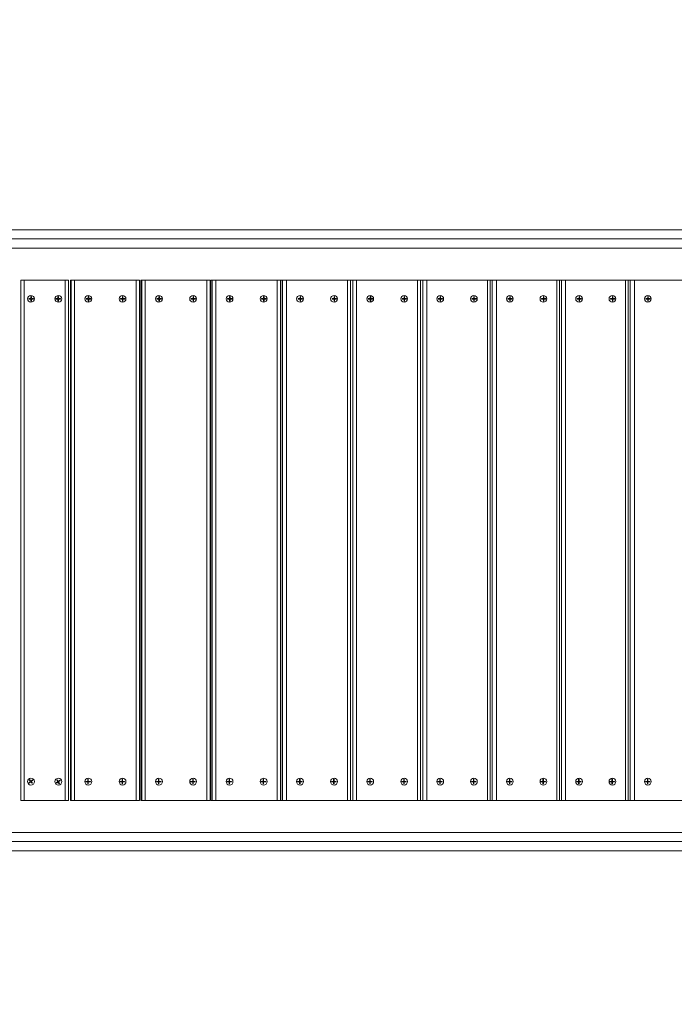
# Model space of a CAD drawing. Units: millimetres. Extents: x 27113 to 29985, y 3407 to 5995.
# Drawn here: x 28344 to 28439, y 4130 to 4273 of the extents above; entities that cross this region are included whole.
import ezdxf

# ---------------------------------------------------------------- set-up
doc = ezdxf.new("R2010")
doc.units = ezdxf.units.MM
doc.header["$LTSCALE"] = 10
doc.layers.add('Widoczne (ISO)', color=7, linetype='Continuous', lineweight=50)
doc.layers.add('Widoczne wąskie (ISO)', color=7, linetype='Continuous', lineweight=35)
doc.styles.get("Standard").update_dxf_attribs({"font": 'tahoma.ttf'})
doc.dimstyles.new('Karol 25', dxfattribs={"dimtxt": 25, "dimasz": 25, "dimexe": 0.18, "dimexo": 0.0625, "dimgap": 0.09, "dimtad": 1, "dimdec": 0, "dimzin": 0, "dimdsep": 46, "dimtxsty": 'Standard', "dimcen": 0.09, "dimadec": 0, "dimazin": 0, "dimtfac": 1, "dimtdec": 0, "dimtofl": 0, "dimtmove": 0, "dimatfit": 3, "dimfxl": 3, "dimfxlon": 1, "dimtolj": 1, "dimtzin": 0, "dimarcsym": 0})

# ---------------------------------------------------------------- blocks, each defined once
blk = doc.blocks.new('A$C73314AC2')
at = {"layer": 'Widoczne (ISO)', "lineweight": 13}
for p, q in [((1080, 457.41), (1080.5, 457.41)), ((1080, 457.41), (1080, 381.41)), ((1080.5, 457.41), (1086.5, 457.41)), ((1086.5, 457.41), (1087, 457.41)), ((1087, 381.41), (1087, 457.41)), ((1087.3, 457.41), (1087.3, 457.41)), ((1087.3, 457.41), (1087.3, 381.41)), ((1087.3, 457.41), (1087.36, 457.41)), ((1087.36, 457.41), (1087.88, 457.41)), ((1087.88, 457.41), (1096.87, 457.41)), ((1096.87, 457.41), (1097.36, 457.41)), ((1097.36, 381.41), (1097.36, 457.41)), ((1097.55, 457.41), (1097.55, 457.41)), ((1097.55, 457.41), (1097.55, 381.41)), ((1097.55, 457.41), (1097.69, 457.41)), ((1097.69, 457.41), (1098.21, 457.41)), ((1098.21, 457.41), (1107.2, 457.41)), ((1107.2, 457.41), (1107.67, 457.41)), ((1107.67, 381.41), (1107.67, 457.41)), ((1107.78, 457.41), (1107.79, 457.41)), ((1107.78, 457.41), (1107.78, 381.41)), ((1107.79, 457.41), (1107.99, 457.41)), ((1107.99, 457.41), (1108.53, 457.41)), ((1108.53, 457.41), (1117.5, 457.41)), ((1117.5, 457.41), (1117.96, 457.41)), ((1117.96, 381.41), (1117.96, 457.41)), ((1118, 457.41), (1118, 457.41)), ((1118, 457.41), (1118, 381.41)), ((1118, 457.41), (1118.28, 457.41)), ((1118.28, 457.41), (1118.83, 457.41)), ((1118.83, 457.41), (1127.78, 457.41)), ((1127.78, 457.41), (1128.22, 457.41)), ((1128.22, 381.41), (1128.22, 457.41)), ((1128.22, 457.41), (1128.54, 457.41)), ((1128.54, 457.41), (1129.1, 457.41)), ((1129.1, 457.41), (1138.01, 457.41)), ((1138.01, 457.41), (1138.44, 457.41)), ((1138.44, 381.41), (1138.44, 457.41)), ((1138.44, 457.41), (1138.76, 457.41)), ((1138.76, 457.41), (1139.34, 457.41)), ((1139.34, 457.41), (1148.21, 457.41)), ((1148.21, 457.41), (1148.62, 457.41)), ((1148.62, 381.41), (1148.62, 457.41)), ((1148.62, 457.41), (1148.93, 457.41)), ((1148.93, 457.41), (1149.52, 457.41)), ((1149.52, 457.41), (1158.34, 457.41)), ((1158.34, 457.41), (1158.74, 457.41)), ((1158.74, 381.41), (1158.74, 457.41)), ((1158.74, 457.41), (1159.05, 457.41)), ((1159.05, 457.41), (1159.65, 457.41)), ((1159.65, 457.41), (1168.41, 457.41)), ((1168.41, 457.41), (1168.8, 457.41)), ((1168.8, 381.41), (1168.8, 457.41)), ((1168.8, 457.41), (1169.1, 457.41)), ((1169.1, 457.41), (1169.71, 457.41)), ((1169.71, 457.41), (1178.41, 457.41)), ((1081.2, 454.69), (1081.5, 454.69)), ((1081.2, 454.63), (1081.2, 454.69)), ((1081.5, 454.63), (1081.2, 454.63)), ((1081.5, 454.99), (1081.56, 454.99)), ((1081.5, 454.69), (1081.5, 454.99)), ((1081.5, 454.33), (1081.5, 454.63)), ((1081.56, 454.99), (1081.56, 454.69)), ((1081.56, 454.69), (1081.86, 454.69)), ((1081.56, 454.63), (1081.56, 454.33)), ((1081.86, 454.63), (1081.56, 454.63)), ((1081.86, 454.69), (1081.86, 454.63)), ((1085.14, 454.69), (1085.44, 454.69)), ((1085.14, 454.63), (1085.14, 454.69)), ((1085.44, 454.63), (1085.14, 454.63)), ((1085.44, 454.99), (1085.5, 454.99)), ((1085.44, 454.69), (1085.44, 454.99)), ((1085.44, 454.33), (1085.44, 454.63)), ((1085.5, 454.99), (1085.5, 454.69)), ((1085.5, 454.69), (1085.8, 454.69)), ((1085.5, 454.63), (1085.5, 454.33)), ((1085.8, 454.63), (1085.5, 454.63)), ((1085.8, 454.69), (1085.8, 454.63)), ((1089.58, 454.69), (1089.88, 454.69)), ((1089.58, 454.63), (1089.58, 454.69)), ((1089.88, 454.63), (1089.58, 454.63)), ((1089.88, 454.99), (1089.94, 454.99)), ((1089.88, 454.69), (1089.88, 454.99)), ((1089.88, 454.33), (1089.88, 454.63)), ((1089.94, 454.99), (1089.94, 454.69)), ((1089.94, 454.69), (1090.24, 454.69)), ((1089.94, 454.69), (1089.94, 454.69)), ((1089.94, 454.63), (1089.94, 454.33)), ((1089.94, 454.63), (1089.94, 454.63)), ((1090.24, 454.63), (1089.94, 454.63)), ((1090.24, 454.69), (1090.24, 454.63)), ((1094.58, 454.69), (1094.88, 454.69)), ((1094.58, 454.63), (1094.58, 454.69)), ((1094.88, 454.63), (1094.58, 454.63)), ((1094.88, 454.99), (1094.94, 454.99)), ((1094.88, 454.69), (1094.88, 454.99)), ((1094.88, 454.33), (1094.88, 454.63)), ((1094.94, 454.99), (1094.94, 454.69)), ((1094.94, 454.69), (1095.24, 454.69)), ((1094.94, 454.69), (1094.94, 454.69)), ((1094.94, 454.63), (1094.94, 454.33)), ((1094.94, 454.63), (1094.94, 454.63)), ((1095.24, 454.63), (1094.94, 454.63)), ((1095.24, 454.69), (1095.24, 454.63)), ((1099.91, 454.69), (1100.21, 454.69)), ((1099.91, 454.63), (1099.91, 454.69)), ((1100.21, 454.63), (1099.91, 454.63)), ((1100.21, 454.99), (1100.27, 454.99)), ((1100.21, 454.69), (1100.21, 454.99)), ((1100.21, 454.33), (1100.21, 454.63)), ((1100.27, 454.99), (1100.27, 454.69)), ((1100.27, 454.69), (1100.57, 454.69)), ((1100.27, 454.69), (1100.27, 454.69)), ((1100.27, 454.63), (1100.27, 454.33)), ((1100.27, 454.63), (1100.27, 454.63)), ((1100.57, 454.63), (1100.27, 454.63)), ((1100.57, 454.69), (1100.57, 454.63)), ((1104.9, 454.69), (1105.2, 454.69)), ((1104.9, 454.63), (1104.9, 454.69)), ((1105.2, 454.63), (1104.9, 454.63)), ((1105.2, 454.99), (1105.26, 454.99)), ((1105.2, 454.69), (1105.2, 454.99)), ((1105.2, 454.33), (1105.2, 454.63)), ((1105.26, 454.99), (1105.26, 454.69)), ((1105.26, 454.69), (1105.56, 454.69)), ((1105.26, 454.69), (1105.26, 454.69)), ((1105.26, 454.63), (1105.26, 454.33)), ((1105.26, 454.63), (1105.26, 454.63)), ((1105.56, 454.63), (1105.26, 454.63)), ((1105.56, 454.69), (1105.56, 454.63)), ((1110.23, 454.69), (1110.53, 454.69)), ((1110.23, 454.63), (1110.23, 454.69)), ((1110.53, 454.63), (1110.23, 454.63)), ((1110.53, 454.99), (1110.59, 454.99)), ((1110.53, 454.69), (1110.53, 454.99)), ((1110.53, 454.33), (1110.53, 454.63)), ((1110.59, 454.99), (1110.59, 454.69)), ((1110.59, 454.69), (1110.89, 454.69)), ((1110.59, 454.69), (1110.59, 454.69)), ((1110.59, 454.63), (1110.59, 454.33)), ((1110.59, 454.63), (1110.59, 454.63)), ((1110.89, 454.63), (1110.59, 454.63)), ((1110.89, 454.69), (1110.89, 454.63)), ((1115.21, 454.69), (1115.51, 454.69)), ((1115.21, 454.63), (1115.21, 454.69)), ((1115.51, 454.63), (1115.21, 454.63)), ((1115.51, 454.99), (1115.57, 454.99)), ((1115.51, 454.69), (1115.51, 454.99)), ((1115.51, 454.33), (1115.51, 454.63)), ((1115.57, 454.99), (1115.57, 454.69)), ((1115.57, 454.69), (1115.87, 454.69)), ((1115.57, 454.69), (1115.57, 454.69)), ((1115.57, 454.63), (1115.57, 454.33)), ((1115.57, 454.63), (1115.57, 454.63)), ((1115.87, 454.63), (1115.57, 454.63)), ((1115.87, 454.69), (1115.87, 454.63)), ((1120.53, 454.69), (1120.83, 454.69)), ((1120.53, 454.63), (1120.53, 454.69)), ((1120.83, 454.63), (1120.53, 454.63)), ((1120.83, 454.99), (1120.89, 454.99)), ((1120.83, 454.69), (1120.83, 454.99)), ((1120.83, 454.33), (1120.83, 454.63)), ((1120.89, 454.69), (1120.88, 454.69)), ((1120.89, 454.63), (1120.88, 454.63)), ((1120.89, 454.99), (1120.89, 454.69)), ((1120.89, 454.69), (1121.18, 454.69)), ((1120.89, 454.63), (1120.89, 454.33)), ((1121.18, 454.63), (1120.89, 454.63)), ((1121.18, 454.69), (1121.18, 454.63)), ((1125.5, 454.69), (1125.8, 454.69)), ((1125.5, 454.63), (1125.5, 454.69)), ((1125.8, 454.63), (1125.5, 454.63)), ((1125.8, 454.99), (1125.85, 454.99)), ((1125.8, 454.69), (1125.8, 454.99)), ((1125.8, 454.33), (1125.8, 454.63)), ((1125.85, 454.99), (1125.85, 454.69)), ((1125.85, 454.69), (1126.15, 454.69)), ((1125.85, 454.69), (1125.85, 454.69)), ((1125.85, 454.63), (1125.85, 454.33)), ((1125.85, 454.63), (1125.85, 454.63)), ((1126.15, 454.63), (1125.85, 454.63)), ((1126.15, 454.69), (1126.15, 454.63)), ((1130.79, 454.69), (1131.09, 454.69)), ((1130.79, 454.63), (1130.79, 454.69)), ((1131.09, 454.63), (1130.79, 454.63)), ((1131.09, 454.99), (1131.15, 454.99)), ((1131.09, 454.69), (1131.09, 454.99)), ((1131.09, 454.33), (1131.09, 454.63)), ((1131.15, 454.69), (1131.14, 454.69)), ((1131.15, 454.63), (1131.14, 454.63)), ((1131.15, 454.99), (1131.15, 454.69)), ((1131.15, 454.69), (1131.45, 454.69)), ((1131.15, 454.63), (1131.15, 454.33)), ((1131.45, 454.63), (1131.15, 454.63)), ((1131.45, 454.69), (1131.45, 454.63)), ((1135.74, 454.69), (1136.04, 454.69)), ((1135.74, 454.63), (1135.74, 454.69)), ((1136.04, 454.63), (1135.74, 454.63)), ((1136.04, 454.99), (1136.1, 454.99)), ((1136.04, 454.69), (1136.04, 454.99)), ((1136.04, 454.33), (1136.04, 454.63)), ((1136.1, 454.69), (1136.09, 454.69)), ((1136.1, 454.63), (1136.09, 454.63)), ((1136.1, 454.99), (1136.1, 454.69)), ((1136.1, 454.69), (1136.4, 454.69)), ((1136.1, 454.63), (1136.1, 454.33)), ((1136.4, 454.63), (1136.1, 454.63)), ((1136.4, 454.69), (1136.4, 454.63)), ((1141.02, 454.69), (1141.32, 454.69)), ((1141.02, 454.63), (1141.02, 454.69)), ((1141.32, 454.63), (1141.02, 454.63)), ((1141.32, 454.99), (1141.37, 454.99)), ((1141.32, 454.69), (1141.32, 454.99)), ((1141.32, 454.33), (1141.32, 454.63)), ((1141.37, 454.99), (1141.37, 454.69)), ((1141.37, 454.69), (1141.67, 454.69)), ((1141.37, 454.69), (1141.37, 454.69)), ((1141.37, 454.63), (1141.37, 454.33)), ((1141.37, 454.63), (1141.37, 454.63)), ((1141.67, 454.63), (1141.37, 454.63)), ((1141.67, 454.69), (1141.67, 454.63)), ((1145.95, 454.69), (1146.24, 454.69)), ((1145.95, 454.63), (1145.95, 454.69)), ((1146.24, 454.63), (1145.95, 454.63)), ((1146.24, 454.99), (1146.3, 454.99)), ((1146.24, 454.69), (1146.24, 454.99)), ((1146.24, 454.33), (1146.24, 454.63)), ((1146.3, 454.69), (1146.29, 454.69)), ((1146.3, 454.63), (1146.29, 454.63)), ((1146.3, 454.99), (1146.3, 454.69)), ((1146.3, 454.69), (1146.6, 454.69)), ((1146.3, 454.63), (1146.3, 454.33)), ((1146.6, 454.63), (1146.3, 454.63)), ((1146.6, 454.69), (1146.6, 454.63)), ((1151.2, 454.69), (1151.49, 454.69)), ((1151.2, 454.63), (1151.2, 454.69)), ((1151.49, 454.63), (1151.2, 454.63)), ((1151.49, 454.99), (1151.55, 454.99)), ((1151.49, 454.69), (1151.49, 454.99)), ((1151.49, 454.33), (1151.49, 454.63)), ((1151.55, 454.69), (1151.54, 454.69)), ((1151.55, 454.63), (1151.54, 454.63)), ((1151.55, 454.99), (1151.55, 454.69)), ((1151.55, 454.69), (1151.84, 454.69)), ((1151.55, 454.63), (1151.55, 454.33)), ((1151.84, 454.63), (1151.55, 454.63)), ((1151.84, 454.69), (1151.84, 454.63)), ((1156.1, 454.69), (1156.39, 454.69)), ((1156.1, 454.63), (1156.1, 454.69)), ((1156.39, 454.63), (1156.1, 454.63)), ((1156.39, 454.99), (1156.45, 454.99)), ((1156.39, 454.69), (1156.39, 454.99)), ((1156.39, 454.33), (1156.39, 454.63)), ((1156.45, 454.69), (1156.44, 454.69)), ((1156.45, 454.63), (1156.44, 454.63)), ((1156.45, 454.99), (1156.45, 454.69)), ((1156.45, 454.69), (1156.74, 454.69)), ((1156.45, 454.63), (1156.45, 454.33)), ((1156.74, 454.63), (1156.45, 454.63)), ((1156.74, 454.69), (1156.74, 454.63)), ((1161.32, 454.69), (1161.61, 454.69)), ((1161.32, 454.63), (1161.32, 454.69)), ((1161.61, 454.63), (1161.32, 454.63)), ((1161.61, 454.99), (1161.67, 454.99)), ((1161.61, 454.69), (1161.61, 454.99)), ((1161.61, 454.33), (1161.61, 454.63)), ((1161.67, 454.69), (1161.66, 454.69)), ((1161.67, 454.63), (1161.66, 454.63)), ((1161.67, 454.99), (1161.67, 454.69)), ((1161.67, 454.69), (1161.96, 454.69)), ((1161.67, 454.63), (1161.67, 454.33)), ((1161.96, 454.63), (1161.67, 454.63)), ((1161.96, 454.69), (1161.96, 454.63)), ((1166.19, 454.69), (1166.48, 454.69)), ((1166.19, 454.63), (1166.19, 454.69)), ((1166.48, 454.63), (1166.19, 454.63)), ((1166.48, 454.99), (1166.54, 454.99)), ((1166.48, 454.69), (1166.48, 454.99)), ((1166.48, 454.33), (1166.48, 454.63)), ((1166.54, 454.69), (1166.52, 454.69)), ((1166.54, 454.63), (1166.52, 454.63)), ((1166.54, 454.99), (1166.54, 454.69)), ((1166.54, 454.69), (1166.83, 454.69)), ((1166.54, 454.63), (1166.54, 454.33)), ((1166.83, 454.63), (1166.54, 454.63)), ((1166.83, 454.69), (1166.83, 454.63)), ((1171.37, 454.69), (1171.66, 454.69)), ((1171.37, 454.63), (1171.37, 454.69)), ((1171.66, 454.63), (1171.37, 454.63)), ((1171.66, 454.99), (1171.72, 454.99)), ((1171.66, 454.69), (1171.66, 454.99)), ((1171.66, 454.33), (1171.66, 454.63)), ((1171.72, 454.69), (1171.7, 454.69)), ((1171.72, 454.63), (1171.7, 454.63)), ((1171.72, 454.99), (1171.72, 454.69)), ((1171.72, 454.69), (1172.01, 454.69)), ((1171.72, 454.63), (1171.72, 454.33)), ((1172.01, 454.63), (1171.72, 454.63)), ((1172.01, 454.69), (1172.01, 454.63)), ((1081.56, 454.33), (1081.5, 454.33)), ((1085.5, 454.33), (1085.44, 454.33)), ((1089.94, 454.33), (1089.88, 454.33)), ((1094.94, 454.33), (1094.88, 454.33)), ((1100.27, 454.33), (1100.21, 454.33)), ((1105.26, 454.33), (1105.2, 454.33)), ((1110.59, 454.33), (1110.53, 454.33)), ((1115.57, 454.33), (1115.51, 454.33)), ((1120.89, 454.33), (1120.83, 454.33)), ((1125.85, 454.33), (1125.8, 454.33)), ((1131.15, 454.33), (1131.09, 454.33)), ((1136.1, 454.33), (1136.04, 454.33)), ((1141.37, 454.33), (1141.32, 454.33)), ((1146.3, 454.33), (1146.24, 454.33)), ((1151.55, 454.33), (1151.49, 454.33)), ((1156.45, 454.33), (1156.39, 454.33)), ((1161.67, 454.33), (1161.61, 454.33)), ((1166.54, 454.33), (1166.48, 454.33)), ((1171.72, 454.33), (1171.66, 454.33)), ((1081.21, 383.98), (1081.44, 384.18)), ((1081.25, 383.94), (1081.21, 383.98)), ((1081.24, 384.41), (1081.29, 384.45)), ((1081.44, 384.18), (1081.24, 384.41)), ((1081.48, 384.14), (1081.25, 383.94)), ((1081.29, 384.45), (1081.49, 384.22)), ((1081.68, 383.91), (1081.48, 384.14)), ((1081.49, 384.22), (1081.71, 384.42)), ((1081.75, 384.37), (1081.53, 384.18)), ((1081.53, 384.18), (1081.72, 383.95)), ((1081.72, 383.95), (1081.68, 383.91)), ((1081.71, 384.42), (1081.75, 384.37)), ((1085.19, 383.98), (1085.44, 384.15)), ((1085.22, 383.93), (1085.19, 383.98)), ((1085.47, 384.1), (1085.22, 383.93)), ((1085.27, 384.39), (1085.32, 384.43)), ((1085.44, 384.15), (1085.27, 384.39)), ((1085.32, 384.43), (1085.49, 384.18)), ((1085.64, 383.85), (1085.47, 384.1)), ((1085.49, 384.18), (1085.73, 384.35)), ((1085.77, 384.3), (1085.52, 384.13)), ((1085.52, 384.13), (1085.69, 383.88)), ((1085.73, 384.35), (1085.77, 384.3)), ((1089.52, 384.19), (1089.82, 384.19)), ((1089.52, 384.13), (1089.52, 384.19)), ((1089.82, 384.13), (1089.52, 384.13)), ((1089.82, 384.49), (1089.88, 384.49)), ((1089.82, 384.19), (1089.82, 384.49)), ((1089.82, 383.83), (1089.82, 384.13)), ((1089.88, 384.49), (1089.88, 384.19)), ((1089.88, 384.19), (1090.18, 384.19)), ((1089.88, 384.19), (1089.88, 384.19)), ((1089.88, 384.13), (1089.88, 383.83)), ((1089.88, 384.13), (1089.88, 384.13)), ((1090.18, 384.13), (1089.88, 384.13)), ((1090.18, 384.19), (1090.18, 384.13)), ((1094.52, 384.19), (1094.82, 384.19)), ((1094.52, 384.13), (1094.52, 384.19)), ((1094.82, 384.13), (1094.52, 384.13)), ((1094.82, 384.49), (1094.88, 384.49)), ((1094.82, 384.19), (1094.82, 384.49)), ((1094.82, 383.83), (1094.82, 384.13)), ((1094.88, 384.49), (1094.88, 384.19)), ((1094.88, 384.19), (1095.18, 384.19)), ((1094.88, 384.19), (1094.88, 384.19)), ((1094.88, 384.13), (1094.88, 383.83)), ((1094.88, 384.13), (1094.88, 384.13)), ((1095.18, 384.13), (1094.88, 384.13)), ((1095.18, 384.19), (1095.18, 384.13)), ((1099.85, 384.19), (1100.15, 384.19)), ((1099.85, 384.13), (1099.85, 384.19)), ((1100.15, 384.13), (1099.85, 384.13)), ((1100.15, 384.49), (1100.21, 384.49)), ((1100.15, 384.19), (1100.15, 384.49)), ((1100.15, 383.83), (1100.15, 384.13)), ((1100.21, 384.49), (1100.21, 384.19)), ((1100.21, 384.19), (1100.51, 384.19)), ((1100.21, 384.19), (1100.21, 384.19)), ((1100.21, 384.13), (1100.21, 383.83)), ((1100.21, 384.13), (1100.21, 384.13)), ((1100.51, 384.13), (1100.21, 384.13)), ((1100.51, 384.19), (1100.51, 384.13)), ((1104.84, 384.19), (1105.14, 384.19)), ((1104.84, 384.13), (1104.84, 384.19)), ((1105.14, 384.13), (1104.84, 384.13)), ((1105.14, 384.49), (1105.2, 384.49)), ((1105.14, 384.19), (1105.14, 384.49)), ((1105.14, 383.83), (1105.14, 384.13)), ((1105.2, 384.49), (1105.2, 384.19)), ((1105.2, 384.19), (1105.5, 384.19)), ((1105.2, 384.19), (1105.2, 384.19)), ((1105.2, 384.13), (1105.2, 383.83)), ((1105.2, 384.13), (1105.2, 384.13)), ((1105.5, 384.13), (1105.2, 384.13)), ((1105.5, 384.19), (1105.5, 384.13)), ((1110.17, 384.19), (1110.47, 384.19)), ((1110.17, 384.13), (1110.17, 384.19)), ((1110.47, 384.13), (1110.17, 384.13)), ((1110.47, 384.49), (1110.53, 384.49)), ((1110.47, 384.19), (1110.47, 384.49)), ((1110.47, 383.83), (1110.47, 384.13)), ((1110.53, 384.49), (1110.53, 384.19)), ((1110.53, 384.19), (1110.83, 384.19)), ((1110.53, 384.19), (1110.53, 384.19)), ((1110.53, 384.13), (1110.53, 383.83)), ((1110.53, 384.13), (1110.53, 384.13)), ((1110.83, 384.13), (1110.53, 384.13)), ((1110.83, 384.19), (1110.83, 384.13)), ((1115.15, 384.19), (1115.45, 384.19)), ((1115.15, 384.13), (1115.15, 384.19)), ((1115.45, 384.13), (1115.15, 384.13)), ((1115.45, 384.49), (1115.51, 384.49)), ((1115.45, 384.19), (1115.45, 384.49)), ((1115.45, 383.83), (1115.45, 384.13)), ((1115.51, 384.49), (1115.51, 384.19)), ((1115.51, 384.19), (1115.81, 384.19)), ((1115.51, 384.19), (1115.51, 384.19)), ((1115.51, 384.13), (1115.51, 383.83)), ((1115.51, 384.13), (1115.51, 384.13)), ((1115.81, 384.13), (1115.51, 384.13)), ((1115.81, 384.19), (1115.81, 384.13)), ((1120.47, 384.19), (1120.77, 384.19)), ((1120.47, 384.13), (1120.47, 384.19)), ((1120.77, 384.13), (1120.47, 384.13)), ((1120.77, 384.49), (1120.83, 384.49)), ((1120.77, 384.19), (1120.77, 384.49)), ((1120.77, 383.83), (1120.77, 384.13)), ((1120.83, 384.19), (1120.82, 384.19)), ((1120.83, 384.13), (1120.82, 384.13)), ((1120.83, 384.49), (1120.83, 384.19)), ((1120.83, 384.19), (1121.13, 384.19)), ((1120.83, 384.13), (1120.83, 383.83)), ((1121.13, 384.13), (1120.83, 384.13)), ((1121.13, 384.19), (1121.13, 384.13)), ((1125.44, 384.19), (1125.74, 384.19)), ((1125.44, 384.13), (1125.44, 384.19)), ((1125.74, 384.13), (1125.44, 384.13)), ((1125.74, 384.49), (1125.8, 384.49)), ((1125.74, 384.19), (1125.74, 384.49)), ((1125.74, 383.83), (1125.74, 384.13)), ((1125.8, 384.19), (1125.79, 384.19)), ((1125.8, 384.13), (1125.79, 384.13)), ((1125.8, 384.49), (1125.8, 384.19)), ((1125.8, 384.19), (1126.09, 384.19)), ((1125.8, 384.13), (1125.8, 383.83)), ((1126.09, 384.13), (1125.8, 384.13)), ((1126.09, 384.19), (1126.09, 384.13)), ((1130.74, 384.19), (1131.03, 384.19)), ((1130.74, 384.13), (1130.74, 384.19)), ((1131.03, 384.13), (1130.74, 384.13)), ((1131.03, 384.49), (1131.09, 384.49)), ((1131.03, 384.19), (1131.03, 384.49)), ((1131.03, 383.83), (1131.03, 384.13)), ((1131.09, 384.19), (1131.08, 384.19)), ((1131.09, 384.13), (1131.08, 384.13)), ((1131.09, 384.49), (1131.09, 384.19)), ((1131.09, 384.19), (1131.39, 384.19)), ((1131.09, 384.13), (1131.09, 383.83)), ((1131.39, 384.13), (1131.09, 384.13)), ((1131.39, 384.19), (1131.39, 384.13)), ((1135.69, 384.19), (1135.98, 384.19)), ((1135.69, 384.13), (1135.69, 384.19)), ((1135.98, 384.13), (1135.69, 384.13)), ((1135.98, 384.49), (1136.04, 384.49)), ((1135.98, 384.19), (1135.98, 384.49)), ((1135.98, 383.83), (1135.98, 384.13)), ((1136.04, 384.19), (1136.03, 384.19)), ((1136.04, 384.13), (1136.03, 384.13)), ((1136.04, 384.49), (1136.04, 384.19)), ((1136.04, 384.19), (1136.34, 384.19)), ((1136.04, 384.13), (1136.04, 383.83)), ((1136.34, 384.13), (1136.04, 384.13)), ((1136.34, 384.19), (1136.34, 384.13)), ((1140.96, 384.19), (1141.26, 384.19)), ((1140.96, 384.13), (1140.96, 384.19)), ((1141.26, 384.13), (1140.96, 384.13)), ((1141.26, 384.49), (1141.32, 384.49)), ((1141.26, 384.19), (1141.26, 384.49)), ((1141.26, 383.83), (1141.26, 384.13)), ((1141.32, 384.19), (1141.31, 384.19)), ((1141.32, 384.13), (1141.31, 384.13)), ((1141.32, 384.49), (1141.32, 384.19)), ((1141.32, 384.19), (1141.61, 384.19)), ((1141.32, 384.13), (1141.32, 383.83)), ((1141.61, 384.13), (1141.32, 384.13)), ((1141.61, 384.19), (1141.61, 384.13)), ((1145.89, 384.19), (1146.18, 384.19)), ((1145.89, 384.13), (1145.89, 384.19)), ((1146.18, 384.13), (1145.89, 384.13)), ((1146.18, 384.49), (1146.24, 384.49)), ((1146.18, 384.19), (1146.18, 384.49)), ((1146.18, 383.83), (1146.18, 384.13)), ((1146.24, 384.19), (1146.23, 384.19)), ((1146.24, 384.13), (1146.23, 384.13)), ((1146.24, 384.49), (1146.24, 384.19)), ((1146.24, 384.19), (1146.54, 384.19)), ((1146.24, 384.13), (1146.24, 383.83)), ((1146.54, 384.13), (1146.24, 384.13)), ((1146.54, 384.19), (1146.54, 384.13)), ((1151.14, 384.19), (1151.43, 384.19)), ((1151.14, 384.13), (1151.14, 384.19)), ((1151.43, 384.13), (1151.14, 384.13)), ((1151.43, 384.49), (1151.49, 384.49)), ((1151.43, 384.19), (1151.43, 384.49)), ((1151.43, 383.83), (1151.43, 384.13)), ((1151.49, 384.19), (1151.48, 384.19)), ((1151.49, 384.13), (1151.48, 384.13)), ((1151.49, 384.49), (1151.49, 384.19)), ((1151.49, 384.19), (1151.78, 384.19)), ((1151.49, 384.13), (1151.49, 383.83)), ((1151.78, 384.13), (1151.49, 384.13)), ((1151.78, 384.19), (1151.78, 384.13)), ((1156.04, 384.19), (1156.33, 384.19)), ((1156.04, 384.13), (1156.04, 384.19)), ((1156.33, 384.13), (1156.04, 384.13)), ((1156.33, 384.49), (1156.39, 384.49)), ((1156.33, 384.19), (1156.33, 384.49)), ((1156.33, 383.83), (1156.33, 384.13)), ((1156.39, 384.19), (1156.38, 384.19)), ((1156.39, 384.13), (1156.38, 384.13)), ((1156.39, 384.49), (1156.39, 384.19)), ((1156.39, 384.19), (1156.69, 384.19)), ((1156.39, 384.13), (1156.39, 383.83)), ((1156.69, 384.13), (1156.39, 384.13)), ((1156.69, 384.19), (1156.69, 384.13)), ((1161.26, 384.19), (1161.55, 384.19)), ((1161.26, 384.13), (1161.26, 384.19)), ((1161.55, 384.13), (1161.26, 384.13)), ((1161.55, 384.49), (1161.61, 384.49)), ((1161.55, 384.19), (1161.55, 384.49)), ((1161.55, 383.83), (1161.55, 384.13)), ((1161.61, 384.19), (1161.6, 384.19)), ((1161.61, 384.13), (1161.6, 384.13)), ((1161.61, 384.49), (1161.61, 384.19)), ((1161.61, 384.19), (1161.9, 384.19)), ((1161.61, 384.13), (1161.61, 383.83)), ((1161.9, 384.13), (1161.61, 384.13)), ((1161.9, 384.19), (1161.9, 384.13)), ((1166.13, 384.19), (1166.42, 384.19)), ((1166.13, 384.13), (1166.13, 384.19)), ((1166.42, 384.13), (1166.13, 384.13)), ((1166.42, 384.49), (1166.48, 384.49)), ((1166.42, 384.19), (1166.42, 384.49)), ((1166.42, 383.83), (1166.42, 384.13)), ((1166.48, 384.19), (1166.47, 384.19)), ((1166.48, 384.13), (1166.47, 384.13)), ((1166.48, 384.49), (1166.48, 384.19)), ((1166.48, 384.19), (1166.77, 384.19)), ((1166.48, 384.13), (1166.48, 383.83)), ((1166.77, 384.13), (1166.48, 384.13)), ((1166.77, 384.19), (1166.77, 384.13)), ((1171.31, 384.19), (1171.6, 384.19)), ((1171.31, 384.13), (1171.31, 384.19)), ((1171.6, 384.13), (1171.31, 384.13)), ((1171.6, 384.49), (1171.66, 384.49)), ((1171.6, 384.19), (1171.6, 384.49)), ((1171.6, 383.83), (1171.6, 384.13)), ((1171.66, 384.19), (1171.65, 384.19)), ((1171.66, 384.13), (1171.65, 384.13)), ((1171.66, 384.49), (1171.66, 384.19)), ((1171.66, 384.19), (1171.95, 384.19)), ((1171.66, 384.13), (1171.66, 383.83)), ((1171.95, 384.13), (1171.66, 384.13)), ((1171.95, 384.19), (1171.95, 384.13)), ((1085.69, 383.88), (1085.64, 383.85)), ((1089.88, 383.83), (1089.82, 383.83)), ((1094.88, 383.83), (1094.82, 383.83)), ((1100.21, 383.83), (1100.15, 383.83)), ((1105.2, 383.83), (1105.14, 383.83)), ((1110.53, 383.83), (1110.47, 383.83)), ((1115.51, 383.83), (1115.45, 383.83)), ((1120.83, 383.83), (1120.77, 383.83)), ((1125.8, 383.83), (1125.74, 383.83)), ((1131.09, 383.83), (1131.03, 383.83)), ((1136.04, 383.83), (1135.98, 383.83)), ((1141.32, 383.83), (1141.26, 383.83)), ((1146.24, 383.83), (1146.18, 383.83)), ((1151.49, 383.83), (1151.43, 383.83)), ((1156.39, 383.83), (1156.33, 383.83)), ((1161.61, 383.83), (1161.55, 383.83)), ((1166.48, 383.83), (1166.42, 383.83)), ((1171.66, 383.83), (1171.6, 383.83)), ((1080.5, 381.41), (1080, 381.41)), ((1086.5, 381.41), (1080.5, 381.41)), ((1087, 381.41), (1086.5, 381.41)), ((1087.3, 381.41), (1087.3, 381.41)), ((1087.36, 381.41), (1087.3, 381.41)), ((1087.88, 381.41), (1087.36, 381.41)), ((1096.87, 381.41), (1087.88, 381.41)), ((1097.36, 381.41), (1096.87, 381.41)), ((1097.55, 381.41), (1097.55, 381.41)), ((1097.69, 381.41), (1097.55, 381.41)), ((1098.21, 381.41), (1097.69, 381.41)), ((1107.2, 381.41), (1098.21, 381.41)), ((1107.67, 381.41), (1107.2, 381.41)), ((1107.79, 381.41), (1107.78, 381.41)), ((1107.99, 381.41), (1107.79, 381.41)), ((1108.53, 381.41), (1107.99, 381.41)), ((1117.5, 381.41), (1108.53, 381.41)), ((1117.96, 381.41), (1117.5, 381.41)), ((1118, 381.41), (1118, 381.41)), ((1118.28, 381.41), (1118, 381.41)), ((1118.83, 381.41), (1118.28, 381.41)), ((1127.78, 381.41), (1118.83, 381.41)), ((1128.22, 381.41), (1127.78, 381.41)), ((1128.54, 381.41), (1128.22, 381.41)), ((1129.1, 381.41), (1128.54, 381.41)), ((1138.01, 381.41), (1129.1, 381.41)), ((1138.44, 381.41), (1138.01, 381.41)), ((1138.76, 381.41), (1138.44, 381.41)), ((1139.34, 381.41), (1138.76, 381.41)), ((1148.21, 381.41), (1139.34, 381.41)), ((1148.62, 381.41), (1148.21, 381.41)), ((1148.93, 381.41), (1148.62, 381.41)), ((1149.52, 381.41), (1148.93, 381.41)), ((1158.34, 381.41), (1149.52, 381.41)), ((1158.74, 381.41), (1158.34, 381.41)), ((1159.05, 381.41), (1158.74, 381.41)), ((1159.65, 381.41), (1159.05, 381.41)), ((1168.41, 381.41), (1159.65, 381.41)), ((1168.8, 381.41), (1168.41, 381.41)), ((1169.1, 381.41), (1168.8, 381.41)), ((1169.71, 381.41), (1169.1, 381.41)), ((1178.41, 381.41), (1169.71, 381.41))]:
    blk.add_line(p, q, dxfattribs=at)
for centre in [(1081.5, 454.66), (1085.5, 454.66), (1081.5, 384.16), (1085.5, 384.16)]:
    blk.add_circle(centre, 0.5, dxfattribs=at)
for centre, major_axis, ratio in [((1089.88, 454.66), (0, -0.5), 0.999687), ((1094.88, 454.66), (0, -0.5), 0.999687), ((1100.21, 454.66), (0, -0.5), 0.998533), ((1105.2, 454.66), (0, -0.5), 0.998533), ((1110.53, 454.66), (0, -0.5), 0.996531), ((1115.51, 454.66), (0, -0.5), 0.996531), ((1120.83, 454.66), (0, -0.5), 0.993683), ((1125.8, 454.66), (0, -0.5), 0.993683), ((1131.09, 454.66), (0, -0.5), 0.98999), ((1136.04, 454.66), (0, -0.5), 0.98999), ((1141.32, 454.66), (0, -0.5), 0.985457), ((1146.24, 454.66), (0, -0.5), 0.985457), ((1151.49, 454.66), (0, -0.5), 0.980086), ((1156.39, 454.66), (0, -0.5), 0.980086), ((1161.61, 454.66), (0, -0.5), 0.973883), ((1166.48, 454.66), (0, -0.5), 0.973883), ((1171.66, 454.66), (0, -0.5), 0.966852), ((1089.88, 384.16), (0, 0.5), 0.999687), ((1094.88, 384.16), (0, 0.5), 0.999687), ((1100.21, 384.16), (0, 0.5), 0.998533), ((1105.2, 384.16), (0, 0.5), 0.998533), ((1110.53, 384.16), (0, 0.5), 0.996531), ((1115.51, 384.16), (0, 0.5), 0.996531), ((1120.83, 384.16), (0, 0.5), 0.993683), ((1125.8, 384.16), (0, 0.5), 0.993683), ((1131.09, 384.16), (0, 0.5), 0.98999), ((1136.04, 384.16), (0, 0.5), 0.98999), ((1141.32, 384.16), (0, 0.5), 0.985457), ((1146.24, 384.16), (0, 0.5), 0.985457), ((1151.49, 384.16), (0, 0.5), 0.980086), ((1156.39, 384.16), (0, 0.5), 0.980086), ((1161.61, 384.16), (0, 0.5), 0.973883), ((1166.48, 384.16), (0, 0.5), 0.973883), ((1171.66, 384.16), (0, 0.5), 0.966852)]:
    blk.add_ellipse(centre, major_axis=major_axis, ratio=ratio, dxfattribs=at)
for points, knots in [([(980.4, 464.75), (983.45, 464.75), (986.51, 464.75), (994.93, 464.75), (1000.31, 464.75), (1011.12, 464.75), (1016.56, 464.75), (1027.47, 464.75), (1032.96, 464.75), (1043.96, 464.75), (1049.48, 464.75), (1060.54, 464.75), (1066.08, 464.75), (1077.17, 464.75), (1082.72, 464.75), (1093.81, 464.75), (1099.36, 464.75), (1110.43, 464.75), (1115.96, 464.75), (1126.99, 464.75), (1132.49, 464.75), (1143.45, 464.75), (1148.91, 464.75), (1159.77, 464.75), (1165.17, 464.75), (1174.79, 464.75), (1179.01, 464.75), (1183.21, 464.75)], [0.419083, 0.419083, 0.419083, 0.419083, 10.001043, 10.001043, 26.645609, 26.645609, 43.288124, 43.288124, 59.93064, 59.93064, 76.573156, 76.573156, 93.215672, 93.215672, 109.858188, 109.858188, 126.500704, 126.500704, 143.14322, 143.14322, 159.785736, 159.785736, 176.428252, 176.428252, 193.070768, 193.070768, 206.229677, 206.229677, 206.229677, 206.229677]), ([(1183.15, 462.06), (1181.25, 462.06), (1179.33, 462.06), (1172.08, 462.06), (1166.7, 462.06), (1155.89, 462.06), (1150.45, 462.06), (1139.53, 462.06), (1134.05, 462.06), (1123.05, 462.06), (1117.53, 462.06), (1106.47, 462.06), (1100.93, 462.06), (1089.84, 462.06), (1084.29, 462.06), (1073.2, 462.06), (1067.65, 462.06), (1056.58, 462.06), (1051.04, 462.06), (1040.02, 462.06), (1034.52, 462.06), (1023.56, 462.06), (1018.1, 462.06), (1007.24, 462.06), (1001.83, 462.06), (991.08, 462.06), (985.72, 462.06), (980.4, 462.06)], [4.025437, 4.025437, 4.025437, 4.025437, 10.001043, 10.001043, 26.645609, 26.645609, 43.288124, 43.288124, 59.93064, 59.93064, 76.573156, 76.573156, 93.215672, 93.215672, 109.858188, 109.858188, 126.500704, 126.500704, 143.14322, 143.14322, 159.785736, 159.785736, 176.428251, 176.428251, 193.070767, 193.070767, 209.77575, 209.77575, 209.77575, 209.77575]), ([(980.4, 376.75), (983.45, 376.75), (986.51, 376.75), (994.93, 376.75), (1000.31, 376.75), (1011.12, 376.75), (1016.56, 376.75), (1027.47, 376.75), (1032.96, 376.75), (1043.96, 376.75), (1049.48, 376.75), (1060.54, 376.75), (1066.08, 376.75), (1077.17, 376.75), (1082.72, 376.75), (1093.81, 376.75), (1099.36, 376.75), (1110.43, 376.75), (1115.96, 376.75), (1126.99, 376.75), (1132.49, 376.75), (1143.45, 376.75), (1148.91, 376.75), (1159.77, 376.75), (1165.17, 376.75), (1174.77, 376.75), (1178.97, 376.75), (1183.15, 376.75)], [0.419096, 0.419096, 0.419096, 0.419096, 10.001043, 10.001043, 26.645609, 26.645609, 43.288124, 43.288124, 59.93064, 59.93064, 76.573156, 76.573156, 93.215672, 93.215672, 109.858188, 109.858188, 126.500704, 126.500704, 143.14322, 143.14322, 159.785736, 159.785736, 176.428251, 176.428251, 193.070767, 193.070767, 206.16964, 206.16964, 206.16964, 206.16964]), ([(1183.21, 374.06), (1181.29, 374.06), (1179.35, 374.06), (1172.08, 374.06), (1166.7, 374.06), (1155.89, 374.06), (1150.45, 374.06), (1139.53, 374.06), (1134.05, 374.06), (1123.05, 374.06), (1117.53, 374.06), (1106.47, 374.06), (1100.93, 374.06), (1089.84, 374.06), (1084.29, 374.06), (1073.19, 374.06), (1067.65, 374.06), (1056.57, 374.06), (1051.04, 374.06), (1040.02, 374.06), (1034.51, 374.06), (1023.56, 374.06), (1018.1, 374.06), (1007.24, 374.06), (1001.83, 374.06), (991.08, 374.06), (985.72, 374.06), (980.4, 374.06)], [3.965151, 3.965151, 3.965151, 3.965151, 10.001043, 10.001043, 26.645609, 26.645609, 43.288124, 43.288124, 59.93064, 59.93064, 76.573156, 76.573156, 93.215672, 93.215672, 109.858188, 109.858188, 126.500704, 126.500704, 143.14322, 143.14322, 159.785736, 159.785736, 176.428252, 176.428252, 193.070768, 193.070768, 209.775737, 209.775737, 209.775737, 209.775737])]:
    blk.add_open_spline(points, degree=3, knots=knots, dxfattribs=at)
at = {"layer": 'Widoczne wąskie (ISO)', "lineweight": 13}
for p, q in [((980.4, 463.41), (1183.18, 463.41)), ((1080.5, 381.41), (1080.5, 457.41)), ((1086.5, 457.41), (1086.5, 381.41)), ((1087.3, 381.41), (1087.3, 457.41)), ((1087.36, 457.41), (1087.36, 381.41)), ((1087.88, 381.41), (1087.88, 457.41)), ((1096.87, 457.41), (1096.87, 381.41)), ((1097.55, 381.41), (1097.55, 457.41)), ((1097.69, 457.41), (1097.69, 381.41)), ((1098.21, 381.41), (1098.21, 457.41)), ((1107.2, 457.41), (1107.2, 381.41)), ((1107.79, 381.41), (1107.79, 457.41)), ((1107.99, 457.41), (1107.99, 381.41)), ((1108.53, 381.41), (1108.53, 457.41)), ((1117.5, 457.41), (1117.5, 381.41)), ((1118, 381.41), (1118, 457.41)), ((1118.28, 457.41), (1118.28, 381.41)), ((1118.83, 381.41), (1118.83, 457.41)), ((1127.78, 457.41), (1127.78, 381.41)), ((1128.54, 457.41), (1128.54, 381.41)), ((1129.1, 381.41), (1129.1, 457.41)), ((1138.01, 457.41), (1138.01, 381.41)), ((1138.76, 457.41), (1138.76, 381.41)), ((1139.34, 381.41), (1139.34, 457.41)), ((1148.21, 457.41), (1148.21, 381.41)), ((1148.93, 457.41), (1148.93, 381.41)), ((1149.52, 381.41), (1149.52, 457.41)), ((1158.34, 457.41), (1158.34, 381.41)), ((1159.05, 457.41), (1159.05, 381.41)), ((1159.65, 381.41), (1159.65, 457.41)), ((1168.41, 457.41), (1168.41, 381.41)), ((1169.1, 457.41), (1169.1, 381.41)), ((1169.71, 381.41), (1169.71, 457.41)), ((1183.18, 375.41), (980.4, 375.41))]:
    blk.add_line(p, q, dxfattribs=at)
blk = doc.blocks.new('*D27')
at = {"color": 0, "lineweight": -2, "transparency": 16777216}
for p, q in [((27263.82, 3517.15), (27263.82, 3513.97)), ((29611.93, 3517.15), (29611.93, 3513.97)), ((27323.82, 3514.15), (29551.93, 3514.15))]:
    blk.add_line(p, q, dxfattribs=at)
at = {"color": 0, "lineweight": 13, "transparency": 16777216}
for points in [[(27323.82, 3524.15), (27323.82, 3504.15), (27263.82, 3514.15)], [(29551.93, 3524.15), (29551.93, 3504.15), (29611.93, 3514.15)]]:
    blk.add_solid(points, dxfattribs=at)
at = {"layer": 'Defpoints', "color": 0, "lineweight": 13, "transparency": 16777216}
for p in [(27263.82, 5393.55), (29611.93, 4847.06), (29611.93, 3514.15)]:
    blk.add_point(p, dxfattribs=at)
at = {"color": 0, "lineweight": 13, "transparency": 16777216, "insert": (28437.87, 3550.84), "char_height": 70, "attachment_point": 5}
blk.add_mtext('\\A1;2348', dxfattribs=at)
blk = doc.blocks.new('*D28')
at = {"color": 0, "lineweight": -2, "transparency": 16777216}
for p, q in [((27113.24, 3419.66), (27113.24, 3416.48)), ((29762.79, 3419.66), (29762.79, 3416.48)), ((27173.24, 3416.66), (29702.79, 3416.66))]:
    blk.add_line(p, q, dxfattribs=at)
at = {"color": 0, "lineweight": 13, "transparency": 16777216}
for points in [[(27173.24, 3426.66), (27173.24, 3406.66), (27113.24, 3416.66)], [(29702.79, 3426.66), (29702.79, 3406.66), (29762.79, 3416.66)]]:
    blk.add_solid(points, dxfattribs=at)
at = {"layer": 'Defpoints', "color": 0, "lineweight": 13, "transparency": 16777216}
for p in [(27113.24, 5392.97), (29762.79, 4759.12), (29762.79, 3416.66)]:
    blk.add_point(p, dxfattribs=at)
at = {"color": 0, "lineweight": 13, "transparency": 16777216, "insert": (28499.55, 3453.21), "char_height": 70, "attachment_point": 5}
blk.add_mtext('\\A1;2650', dxfattribs=at)

msp = doc.modelspace()

# ---------------------------------------------------------------- block references
at = {"color": 244, "lineweight": 13, "true_color": 0x991b1e}
msp.add_blockref('A$C73314AC2', (27263.88, 3777.94), dxfattribs=at)

# ---------------------------------------------------------------- dimensions: what is measured, and where the dimension line sits
at = {"lineweight": 13}
dim = msp.add_linear_dim(base=(29611.93, 3514.15), p1=(27263.82, 5393.55), p2=(29611.93, 4847.06), dimstyle='Karol 25', override={"dimtxt": 70, "dimasz": 60}, dxfattribs=at)
dim.commit()
dim.dimension.update_dxf_attribs({"geometry": '*D27', "text_midpoint": (28437.87, 3550.84)})
dim = msp.add_linear_dim(base=(29762.79, 3416.66), p1=(27113.24, 5392.97), p2=(29762.79, 4759.12), dimstyle='Karol 25', override={"dimtxt": 70, "dimasz": 60}, dxfattribs=at)
dim.commit()
dim.dimension.update_dxf_attribs({"geometry": '*D28', "text_midpoint": (28499.55, 3416.66), "dimtype": 160})

doc.saveas('drawing.dxf')
